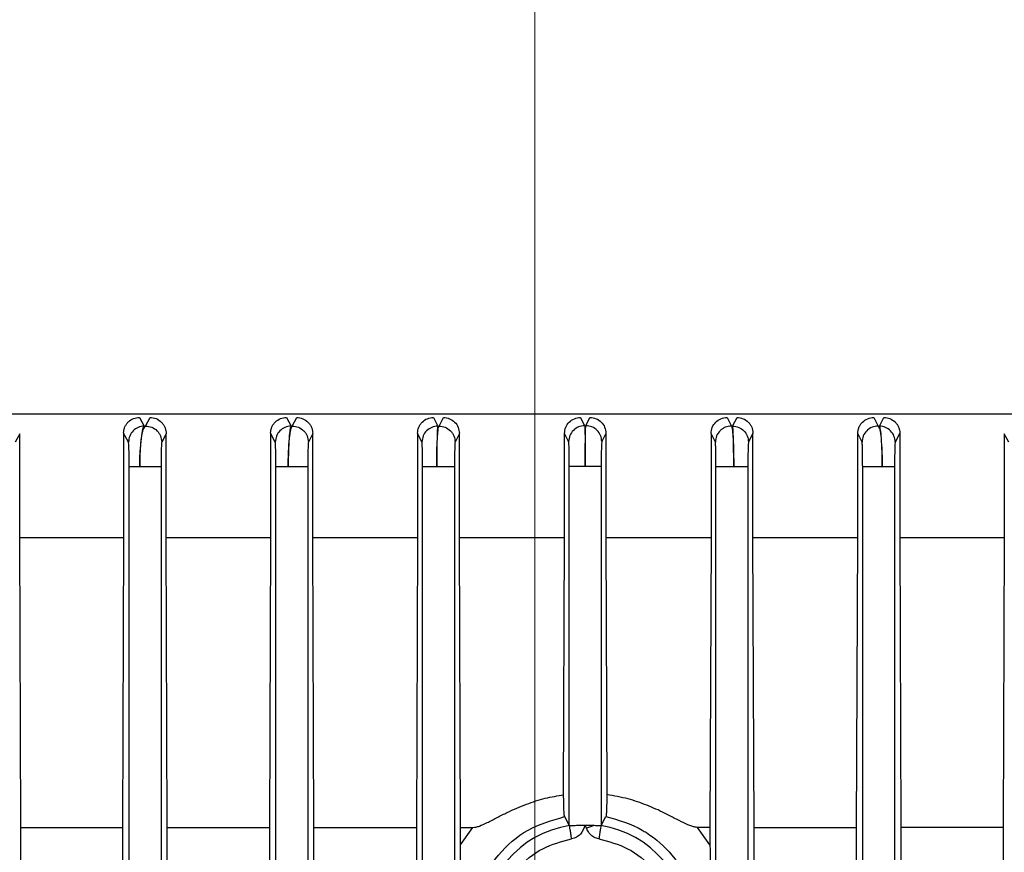
# Model space of a CAD drawing. Units: millimetres. Extents: x 60 to 6240, y 60 to 4395.
# Drawn here: x 3567 to 3640, y 1676 to 1737 of the extents above; entities that cross this region are included whole.
import ezdxf

# ---------------------------------------------------------------- set-up
doc = ezdxf.new("R2010")
doc.units = ezdxf.units.MM
doc.header["$LTSCALE"] = 15
doc.linetypes.add('CENTERX2', pattern=[20.32, 12.7, -2.54, 2.54, -2.54])
doc.layers.add('FORMAT', color=7, linetype='Continuous')
doc.styles.add('SLDTEXTSTYLE0', font='TXT', dxfattribs={"width": 0.75})
doc.dimstyles.new('SLDDIMSTYLE0', dxfattribs={"dimtxt": 52.5, "dimasz": 53.34, "dimexe": 0, "dimexo": 0.0625, "dimgap": 13.125, "dimtad": 1, "dimdec": 0, "dimrnd": 1e-09, "dimzin": 12, "dimdsep": 46, "dimtxsty": 'SLDTEXTSTYLE0', "dimsah": 1, "dimcen": 0.09, "dimadec": 0, "dimazin": 3, "dimtfac": 1, "dimtdec": 0, "dimtofl": 0, "dimtmove": 0, "dimatfit": 3, "dimfxl": 0, "dimfrac": 2, "dimtolj": 1, "dimtzin": 12, "dimarcsym": 0})

# ---------------------------------------------------------------- blocks, each defined once
blk = doc.blocks.new('_D_9')
at = {"layer": 'FORMAT', "color": 7}
for p, q in [((3045.388, 1168.409), (3045.388, 2384.409)), ((3605.097, 1877.635), (3605.097, 2384.409)), ((3605.097, 2369.409), (3045.388, 2369.409))]:
    blk.add_line(p, q, dxfattribs=at)
for points in [[(3045.388, 2369.409), (3098.728, 2363.694), (3098.728, 2375.124)], [(3605.097, 2369.409), (3551.757, 2375.124), (3551.757, 2363.694)]]:
    blk.add_solid(points, dxfattribs=at)
at = {"layer": 'FORMAT', "color": 7, "insert": (3315.216, 2437.085), "char_height": 52.5, "attachment_point": 1, "style": 'SLDTEXTSTYLE0'}
blk.add_mtext('560', dxfattribs=at)
blk = doc.blocks.new('_D_10')
at = {"layer": 'FORMAT', "color": 7}
for p, q in [((3605.097, 1877.635), (3605.097, 2384.409)), ((4233.848, 1725.207), (4233.848, 2384.409)), ((3605.097, 2369.409), (4233.848, 2369.409))]:
    blk.add_line(p, q, dxfattribs=at)
for points in [[(3605.097, 2369.409), (3658.437, 2363.694), (3658.437, 2375.124)], [(4233.848, 2369.409), (4180.508, 2375.124), (4180.508, 2363.694)]]:
    blk.add_solid(points, dxfattribs=at)
at = {"layer": 'FORMAT', "color": 7, "insert": (3871.192, 2437.085), "char_height": 52.5, "attachment_point": 1, "style": 'SLDTEXTSTYLE0'}
blk.add_mtext('629', dxfattribs=at)

msp = doc.modelspace()

# ---------------------------------------------------------------- linework, layer by layer
at = {"color": 7, "linetype": 'Continuous', "lineweight": 25}
for p, q in [((3667.099, 1707.759), (3550.538, 1707.759)), ((3575.999, 1707.509), (3576.349, 1706.871)), ((3576.445, 1706.871), (3576.781, 1707.509)), ((3586.824, 1707.509), (3587.158, 1706.871)), ((3587.251, 1706.871), (3587.575, 1707.509)), ((3597.642, 1707.509), (3597.966, 1706.871)), ((3598.057, 1706.871), (3598.376, 1707.509)), ((3608.471, 1707.509), (3608.773, 1706.904)), ((3608.864, 1706.904), (3609.166, 1707.509)), ((3619.261, 1707.509), (3619.58, 1706.871)), ((3619.671, 1706.871), (3619.995, 1707.509)), ((3630.062, 1707.509), (3630.386, 1706.871)), ((3630.479, 1706.871), (3630.813, 1707.509)), ((3574.836, 1706.359), (3574.836, 1698.679)), ((3575.195, 1705.698), (3574.836, 1706.359)), ((3576.349, 1706.871), (3576.445, 1706.871)), ((3585.658, 1706.351), (3585.658, 1698.679)), ((3585.997, 1705.698), (3585.658, 1706.351)), ((3587.158, 1706.871), (3587.251, 1706.871)), ((3597.966, 1706.871), (3598.057, 1706.871)), ((3608.773, 1706.904), (3608.864, 1706.904)), ((3619.58, 1706.871), (3619.671, 1706.871)), ((3630.386, 1706.871), (3630.479, 1706.871)), ((3631.979, 1706.351), (3631.64, 1705.698)), ((3631.979, 1706.351), (3631.979, 1698.679)), ((3567.184, 1706.302), (3566.843, 1705.698)), ((3567.184, 1698.679), (3567.184, 1706.302)), ((3577.966, 1706.31), (3577.641, 1705.698)), ((3577.966, 1698.679), (3577.966, 1706.31)), ((3588.757, 1706.318), (3588.439, 1705.698)), ((3588.757, 1698.679), (3588.757, 1706.318)), ((3596.473, 1706.342), (3596.473, 1698.679)), ((3596.798, 1705.698), (3596.473, 1706.342)), ((3599.554, 1706.326), (3599.239, 1705.698)), ((3599.554, 1698.679), (3599.554, 1706.326)), ((3607.599, 1705.731), (3607.297, 1706.334)), ((3607.297, 1698.679), (3607.297, 1706.334)), ((3610.34, 1706.334), (3610.038, 1705.731)), ((3610.34, 1706.334), (3610.34, 1698.679)), ((3618.083, 1706.326), (3618.083, 1698.679)), ((3618.398, 1705.698), (3618.083, 1706.326)), ((3621.164, 1706.342), (3620.839, 1705.698)), ((3621.164, 1698.679), (3621.164, 1706.342)), ((3628.88, 1698.679), (3628.88, 1706.318)), ((3629.198, 1705.698), (3628.88, 1706.318)), ((3639.671, 1706.31), (3639.671, 1698.679)), ((3639.996, 1705.698), (3639.671, 1706.31)), ((3575.244, 1557.897), (3575.244, 1703.876)), ((3577.593, 1703.876), (3577.593, 1557.897)), ((3586.044, 1557.897), (3586.044, 1703.876)), ((3588.393, 1703.876), (3588.393, 1557.897)), ((3596.844, 1557.897), (3596.844, 1703.876)), ((3599.193, 1703.876), (3599.193, 1557.897)), ((3607.644, 1677.477), (3607.644, 1703.908)), ((3609.993, 1703.908), (3609.993, 1677.477)), ((3618.444, 1660.509), (3618.444, 1703.876)), ((3620.793, 1703.876), (3620.793, 1660.509)), ((3629.244, 1660.509), (3629.244, 1703.876)), ((3631.593, 1703.876), (3631.593, 1660.509)), ((3567.274, 1677.332), (3567.184, 1698.679)), ((3567.184, 1698.679), (3574.836, 1698.679)), ((3574.836, 1698.679), (3574.748, 1677.332)), ((3578.05, 1677.332), (3577.966, 1698.679)), ((3577.966, 1698.679), (3585.658, 1698.679)), ((3585.658, 1698.679), (3585.576, 1677.332)), ((3588.837, 1677.332), (3588.757, 1698.679)), ((3588.757, 1698.679), (3596.473, 1698.679)), ((3596.473, 1698.679), (3596.393, 1677.332)), ((3599.633, 1677.332), (3599.554, 1698.679)), ((3599.554, 1698.679), (3607.297, 1698.679)), ((3607.227, 1679.744), (3607.297, 1698.679)), ((3610.34, 1698.679), (3610.41, 1679.744)), ((3610.34, 1698.679), (3618.083, 1698.679)), ((3618.083, 1698.679), (3618.004, 1677.332)), ((3621.244, 1677.332), (3621.164, 1698.679)), ((3621.164, 1698.679), (3628.88, 1698.679)), ((3628.8, 1677.332), (3628.88, 1698.679)), ((3631.979, 1698.679), (3632.061, 1677.332)), ((3631.979, 1698.679), (3639.671, 1698.679)), ((3639.671, 1698.679), (3639.587, 1677.332)), ((3607.293, 1678.129), (3607.644, 1677.477)), ((3609.993, 1677.477), (3610.344, 1678.129)), ((3607.666, 1677.47), (3607.644, 1677.477)), ((3609.993, 1677.477), (3609.971, 1677.47)), ((3567.274, 1666.128), (3567.274, 1677.332)), ((3567.274, 1677.332), (3574.748, 1677.332)), ((3574.748, 1677.332), (3574.748, 1666.02)), ((3578.05, 1568.685), (3578.05, 1677.332)), ((3578.05, 1677.332), (3585.576, 1677.332)), ((3585.576, 1677.332), (3585.576, 1568.685)), ((3588.837, 1568.685), (3588.837, 1677.332)), ((3588.837, 1677.332), (3596.393, 1677.332)), ((3596.393, 1677.332), (3596.393, 1568.685)), ((3599.633, 1676.048), (3599.633, 1677.332)), ((3599.633, 1677.332), (3600.552, 1677.332)), ((3599.633, 1676.048), (3600.552, 1677.332)), ((3618.004, 1677.332), (3617.085, 1677.332)), ((3618.004, 1676.048), (3617.085, 1677.332)), ((3618.004, 1677.332), (3618.004, 1676.048)), ((3621.244, 1568.685), (3621.244, 1677.332)), ((3621.244, 1677.332), (3628.8, 1677.332)), ((3628.8, 1661.551), (3628.8, 1677.332)), ((3632.061, 1677.332), (3632.061, 1661.584)), ((3639.587, 1677.332), (3632.061, 1677.332)), ((3639.587, 1677.332), (3639.587, 1568.685))]:
    msp.add_line(p, q, dxfattribs=at)
for start, end in [(98.78315, 261.21685), (278.78315, 81.21685)]:
    msp.add_arc((3608.818, 1670.009), 7.55, start, end, dxfattribs=at)
for points, knots in [([(3574.836, 1706.359), (3574.84, 1706.438), (3574.849, 1706.596), (3574.924, 1706.821), (3575.038, 1707.025), (3575.239, 1707.254), (3575.561, 1707.463), (3575.853, 1707.493), (3575.999, 1707.509)], [0, 0, 0, 0, 0.1244394, 0.2495726, 0.3733758, 0.4996283, 0.74941, 1, 1, 1, 1]), ([(3576.781, 1707.509), (3576.93, 1707.491), (3577.229, 1707.455), (3577.557, 1707.233), (3577.761, 1706.995), (3577.875, 1706.784), (3577.952, 1706.553), (3577.961, 1706.39), (3577.966, 1706.31)], [0, 0, 0, 0, 0.250035, 0.49968, 0.624973, 0.749635, 0.875884, 1, 1, 1, 1]), ([(3585.658, 1706.351), (3585.663, 1706.428), (3585.672, 1706.583), (3585.744, 1706.805), (3585.853, 1707.009), (3586.052, 1707.241), (3586.376, 1707.457), (3586.675, 1707.491), (3586.824, 1707.509)], [0, 0, 0, 0, 0.124631, 0.250481, 0.375465, 0.500458, 0.749869, 1, 1, 1, 1]), ([(3587.575, 1707.509), (3587.727, 1707.49), (3588.031, 1707.453), (3588.359, 1707.228), (3588.559, 1706.99), (3588.67, 1706.781), (3588.743, 1706.554), (3588.752, 1706.397), (3588.757, 1706.318)], [0, 0, 0, 0, 0.249578, 0.499033, 0.623829, 0.749246, 0.875416, 1, 1, 1, 1]), ([(3596.473, 1706.342), (3596.49, 1706.496), (3596.516, 1706.727), (3596.665, 1706.998), (3596.86, 1707.232), (3597.186, 1707.454), (3597.49, 1707.49), (3597.642, 1707.509)], [0, 0, 0, 0, 0.2498351, 0.3755006, 0.5002775, 0.7498258, 1, 1, 1, 1]), ([(3598.376, 1707.509), (3598.529, 1707.49), (3598.836, 1707.452), (3599.226, 1707.183), (3599.499, 1706.792), (3599.536, 1706.482), (3599.554, 1706.326)], [0, 0, 0, 0, 0.249815, 0.499643, 0.749175, 1, 1, 1, 1]), ([(3607.297, 1706.334), (3607.315, 1706.488), (3607.351, 1706.795), (3607.621, 1707.184), (3608.01, 1707.452), (3608.317, 1707.49), (3608.471, 1707.509)], [0, 0, 0, 0, 0.250313, 0.499857, 0.749652, 1, 1, 1, 1]), ([(3609.166, 1707.509), (3609.319, 1707.49), (3609.626, 1707.453), (3610.015, 1707.185), (3610.286, 1706.796), (3610.322, 1706.489), (3610.34, 1706.334)], [0, 0, 0, 0, 0.2497877, 0.4995819, 0.7491238, 1, 1, 1, 1]), ([(3618.083, 1706.326), (3618.101, 1706.481), (3618.138, 1706.791), (3618.41, 1707.182), (3618.8, 1707.452), (3619.107, 1707.49), (3619.261, 1707.509)], [0, 0, 0, 0, 0.250263, 0.499806, 0.749638, 1, 1, 1, 1]), ([(3619.995, 1707.509), (3620.146, 1707.491), (3620.45, 1707.454), (3620.776, 1707.233), (3620.972, 1706.999), (3621.121, 1706.728), (3621.147, 1706.496), (3621.164, 1706.342)], [0, 0, 0, 0, 0.249803, 0.499478, 0.624253, 0.750056, 1, 1, 1, 1]), ([(3628.88, 1706.318), (3628.885, 1706.396), (3628.894, 1706.554), (3628.967, 1706.781), (3629.077, 1706.989), (3629.277, 1707.227), (3629.605, 1707.453), (3629.91, 1707.49), (3630.062, 1707.509)], [0, 0, 0, 0, 0.124496, 0.250663, 0.375957, 0.500768, 0.750106, 1, 1, 1, 1]), ([(3630.813, 1707.509), (3630.962, 1707.491), (3631.261, 1707.457), (3631.585, 1707.241), (3631.783, 1707.01), (3631.893, 1706.805), (3631.965, 1706.583), (3631.974, 1706.428), (3631.979, 1706.351)], [0, 0, 0, 0, 0.24986, 0.499329, 0.624285, 0.749365, 0.87525, 1, 1, 1, 1]), ([(3576.349, 1706.871), (3576.197, 1706.851), (3575.894, 1706.81), (3575.513, 1706.538), (3575.25, 1706.153), (3575.214, 1705.85), (3575.195, 1705.698)], [0, 0, 0, 0, 0.250428, 0.50013, 0.750072, 1, 1, 1, 1]), ([(3576.021, 1703.876), (3576.027, 1704.253), (3576.039, 1705.029), (3576.138, 1706.006), (3576.278, 1706.693), (3576.39, 1706.812), (3576.445, 1706.871)], [0, 0, 0, 0, 0.246036, 0.5052, 0.753801, 1, 1, 1, 1]), ([(3576.349, 1706.871), (3576.306, 1706.813), (3576.22, 1706.697), (3576.129, 1706.127), (3576.074, 1705.524), (3576.032, 1704.833), (3576.025, 1704.255), (3576.021, 1703.876)], [0, 0, 0, 0, 0.244704, 0.492682, 0.625358, 0.754189, 1, 1, 1, 1]), ([(3576.445, 1706.871), (3576.6, 1706.855), (3576.911, 1706.822), (3577.245, 1706.598), (3577.444, 1706.361), (3577.596, 1706.087), (3577.623, 1705.854), (3577.641, 1705.698)], [0, 0, 0, 0, 0.249598, 0.499213, 0.624366, 0.749857, 1, 1, 1, 1]), ([(3587.158, 1706.871), (3587.005, 1706.852), (3586.701, 1706.813), (3586.317, 1706.541), (3586.053, 1706.154), (3586.016, 1705.85), (3585.997, 1705.698)], [0, 0, 0, 0, 0.250434, 0.500132, 0.750073, 1, 1, 1, 1]), ([(3586.954, 1703.876), (3586.958, 1704.25), (3586.966, 1705.016), (3587.034, 1705.992), (3587.132, 1706.689), (3587.211, 1706.811), (3587.251, 1706.871)], [0, 0, 0, 0, 0.245372, 0.502216, 0.751909, 1, 1, 1, 1]), ([(3587.158, 1706.871), (3587.13, 1706.811), (3587.076, 1706.691), (3587.009, 1705.997), (3586.962, 1705.021), (3586.956, 1704.251), (3586.954, 1703.876)], [0, 0, 0, 0, 0.247353, 0.496623, 0.754355, 1, 1, 1, 1]), ([(3587.251, 1706.871), (3587.405, 1706.854), (3587.714, 1706.82), (3588.046, 1706.595), (3588.243, 1706.359), (3588.395, 1706.085), (3588.421, 1705.853), (3588.439, 1705.698)], [0, 0, 0, 0, 0.2496021, 0.4992201, 0.624374, 0.7498608, 1, 1, 1, 1]), ([(3597.966, 1706.871), (3597.813, 1706.853), (3597.507, 1706.815), (3597.121, 1706.544), (3596.854, 1706.156), (3596.817, 1705.851), (3596.798, 1705.698)], [0, 0, 0, 0, 0.25044, 0.500134, 0.750074, 1, 1, 1, 1]), ([(3597.886, 1703.876), (3597.888, 1704.248), (3597.893, 1705.008), (3597.931, 1705.951), (3597.975, 1706.509), (3598.018, 1706.796), (3598.043, 1706.845), (3598.057, 1706.871)], [0, 0, 0, 0, 0.244617, 0.499852, 0.720122, 0.852713, 1, 1, 1, 1]), ([(3597.966, 1706.871), (3597.959, 1706.846), (3597.947, 1706.796), (3597.926, 1706.51), (3597.907, 1705.954), (3597.889, 1705.01), (3597.887, 1704.248), (3597.886, 1703.876)], [0, 0, 0, 0, 0.147204, 0.279667, 0.499553, 0.755228, 1, 1, 1, 1]), ([(3598.057, 1706.871), (3598.211, 1706.854), (3598.518, 1706.818), (3598.848, 1706.593), (3599.044, 1706.356), (3599.194, 1706.084), (3599.221, 1705.852), (3599.239, 1705.698)], [0, 0, 0, 0, 0.249606, 0.499227, 0.624382, 0.749865, 1, 1, 1, 1]), ([(3608.773, 1706.904), (3608.619, 1706.886), (3608.312, 1706.85), (3607.924, 1706.579), (3607.655, 1706.19), (3607.617, 1705.884), (3607.599, 1705.731)], [0, 0, 0, 0, 0.250447, 0.500136, 0.750075, 1, 1, 1, 1]), ([(3608.773, 1706.904), (3608.777, 1706.878), (3608.783, 1706.827), (3608.795, 1706.537), (3608.807, 1705.978), (3608.816, 1705.036), (3608.818, 1704.278), (3608.818, 1703.908)], [0, 0, 0, 0, 0.149167, 0.282492, 0.500794, 0.757013, 1, 1, 1, 1]), ([(3608.818, 1703.908), (3608.819, 1704.28), (3608.821, 1705.039), (3608.83, 1705.983), (3608.843, 1706.541), (3608.854, 1706.829), (3608.86, 1706.878), (3608.864, 1706.904)], [0, 0, 0, 0, 0.244527, 0.499567, 0.720055, 0.852699, 1, 1, 1, 1]), ([(3610.038, 1705.731), (3610.02, 1705.884), (3609.982, 1706.19), (3609.713, 1706.579), (3609.325, 1706.85), (3609.018, 1706.886), (3608.864, 1706.904)], [0, 0, 0, 0, 0.249925, 0.499864, 0.749553, 1, 1, 1, 1]), ([(3619.58, 1706.871), (3619.426, 1706.855), (3619.194, 1706.83), (3618.92, 1706.681), (3618.682, 1706.487), (3618.455, 1706.159), (3618.417, 1705.852), (3618.398, 1705.698)], [0, 0, 0, 0, 0.250149, 0.375634, 0.500781, 0.750391, 1, 1, 1, 1]), ([(3619.58, 1706.871), (3619.594, 1706.845), (3619.62, 1706.795), (3619.663, 1706.505), (3619.707, 1705.946), (3619.744, 1705.004), (3619.749, 1704.245), (3619.751, 1703.876)], [0, 0, 0, 0, 0.1491549, 0.2824459, 0.5006188, 0.7572215, 1, 1, 1, 1]), ([(3619.751, 1703.876), (3619.75, 1704.248), (3619.748, 1705.01), (3619.73, 1705.954), (3619.711, 1706.51), (3619.69, 1706.796), (3619.678, 1706.846), (3619.671, 1706.871)], [0, 0, 0, 0, 0.244767, 0.500447, 0.720326, 0.852791, 1, 1, 1, 1]), ([(3619.671, 1706.871), (3619.824, 1706.852), (3620.129, 1706.813), (3620.516, 1706.544), (3620.785, 1706.157), (3620.821, 1705.851), (3620.839, 1705.698)], [0, 0, 0, 0, 0.249926, 0.499866, 0.74956, 1, 1, 1, 1]), ([(3630.386, 1706.871), (3630.231, 1706.855), (3629.921, 1706.822), (3629.528, 1706.552), (3629.252, 1706.162), (3629.216, 1705.853), (3629.198, 1705.698)], [0, 0, 0, 0, 0.25002, 0.499936, 0.750038, 1, 1, 1, 1]), ([(3630.386, 1706.871), (3630.426, 1706.811), (3630.505, 1706.689), (3630.603, 1705.991), (3630.671, 1705.016), (3630.679, 1704.25), (3630.683, 1703.876)], [0, 0, 0, 0, 0.248164, 0.497974, 0.754708, 1, 1, 1, 1]), ([(3630.683, 1703.876), (3630.681, 1704.251), (3630.675, 1705.021), (3630.628, 1705.997), (3630.561, 1706.691), (3630.507, 1706.811), (3630.479, 1706.871)], [0, 0, 0, 0, 0.245641, 0.503377, 0.752647, 1, 1, 1, 1]), ([(3631.64, 1705.698), (3631.621, 1705.85), (3631.584, 1706.154), (3631.32, 1706.541), (3630.936, 1706.813), (3630.632, 1706.852), (3630.479, 1706.871)], [0, 0, 0, 0, 0.2499268, 0.4998682, 0.749566, 1, 1, 1, 1]), ([(3575.244, 1703.876), (3575.244, 1703.994), (3575.243, 1704.233), (3575.239, 1704.689), (3575.23, 1705.185), (3575.214, 1705.591), (3575.201, 1705.662), (3575.195, 1705.698)], [0, 0, 0, 0, 0.124348, 0.250542, 0.500282, 0.750293, 1, 1, 1, 1]), ([(3577.641, 1705.698), (3577.635, 1705.661), (3577.622, 1705.587), (3577.607, 1705.179), (3577.598, 1704.682), (3577.594, 1704.23), (3577.593, 1703.993), (3577.593, 1703.876)], [0, 0, 0, 0, 0.249619, 0.499376, 0.749297, 0.875975, 1, 1, 1, 1]), ([(3586.044, 1703.876), (3586.043, 1704.11), (3586.042, 1704.579), (3586.031, 1705.172), (3586.015, 1705.585), (3586.003, 1705.66), (3585.997, 1705.698)], [0, 0, 0, 0, 0.249866, 0.500124, 0.750271, 1, 1, 1, 1]), ([(3588.439, 1705.698), (3588.433, 1705.66), (3588.421, 1705.583), (3588.406, 1705.167), (3588.395, 1704.575), (3588.394, 1704.109), (3588.393, 1703.876)], [0, 0, 0, 0, 0.24958, 0.499769, 0.750045, 1, 1, 1, 1]), ([(3596.844, 1703.876), (3596.843, 1704.108), (3596.842, 1704.572), (3596.831, 1705.163), (3596.816, 1705.582), (3596.804, 1705.659), (3596.798, 1705.698)], [0, 0, 0, 0, 0.250014, 0.500299, 0.750546, 1, 1, 1, 1]), ([(3599.239, 1705.698), (3599.233, 1705.659), (3599.221, 1705.581), (3599.206, 1705.161), (3599.195, 1704.57), (3599.194, 1704.107), (3599.193, 1703.876)], [0, 0, 0, 0, 0.249381, 0.499663, 0.749956, 1, 1, 1, 1]), ([(3607.644, 1703.908), (3607.643, 1704.138), (3607.642, 1704.599), (3607.632, 1705.191), (3607.617, 1705.617), (3607.605, 1705.693), (3607.599, 1705.731)], [0, 0, 0, 0, 0.249371, 0.499733, 0.749989, 1, 1, 1, 1]), ([(3610.038, 1705.731), (3610.032, 1705.692), (3610.02, 1705.614), (3610.005, 1705.193), (3609.995, 1704.601), (3609.994, 1704.139), (3609.993, 1703.908)], [0, 0, 0, 0, 0.249316, 0.499585, 0.749911, 1, 1, 1, 1]), ([(3618.444, 1703.876), (3618.443, 1704.106), (3618.442, 1704.567), (3618.431, 1705.16), (3618.416, 1705.584), (3618.404, 1705.66), (3618.398, 1705.698)], [0, 0, 0, 0, 0.249267, 0.499554, 0.749883, 1, 1, 1, 1]), ([(3620.839, 1705.698), (3620.833, 1705.659), (3620.821, 1705.582), (3620.806, 1705.163), (3620.795, 1704.572), (3620.794, 1704.108), (3620.793, 1703.876)], [0, 0, 0, 0, 0.249454, 0.499701, 0.749986, 1, 1, 1, 1]), ([(3629.244, 1703.876), (3629.243, 1704.109), (3629.242, 1704.575), (3629.231, 1705.167), (3629.216, 1705.583), (3629.204, 1705.66), (3629.198, 1705.698)], [0, 0, 0, 0, 0.2498551, 0.5000531, 0.7503495, 1, 1, 1, 1]), ([(3631.64, 1705.698), (3631.634, 1705.66), (3631.622, 1705.585), (3631.606, 1705.172), (3631.595, 1704.579), (3631.594, 1704.11), (3631.593, 1703.876)], [0, 0, 0, 0, 0.2497291, 0.4998756, 0.7501344, 1, 1, 1, 1]), ([(3600.552, 1677.332), (3600.622, 1677.339), (3600.784, 1677.353), (3601.137, 1677.47), (3601.66, 1677.711), (3602.33, 1678.073), (3603.287, 1678.544), (3604.454, 1679.052), (3605.844, 1679.503), (3606.775, 1679.665), (3607.227, 1679.744)], [0, 0, 0, 0, 0.029674, 0.067965, 0.15577, 0.273001, 0.389295, 0.605115, 0.807966, 1, 1, 1, 1]), ([(3607.293, 1678.129), (3607.286, 1678.162), (3607.272, 1678.226), (3607.254, 1678.577), (3607.238, 1679.078), (3607.231, 1679.522), (3607.227, 1679.744)], [0, 0, 0, 0, 0.249869, 0.500006, 0.750112, 1, 1, 1, 1]), ([(3610.41, 1679.744), (3610.406, 1679.522), (3610.399, 1679.078), (3610.383, 1678.577), (3610.365, 1678.226), (3610.351, 1678.162), (3610.344, 1678.129)], [0, 0, 0, 0, 0.250037, 0.500025, 0.750171, 1, 1, 1, 1]), ([(3617.085, 1677.332), (3617.024, 1677.338), (3616.884, 1677.35), (3616.539, 1677.457), (3616.047, 1677.678), (3615.385, 1678.024), (3614.495, 1678.48), (3613.355, 1678.989), (3611.94, 1679.477), (3610.933, 1679.654), (3610.41, 1679.747)], [0, 0, 0, 0, 0.025594, 0.059072, 0.151375, 0.25332, 0.374284, 0.573042, 0.77824, 1, 1, 1, 1]), ([(3607.293, 1661.888), (3606.37, 1662.157), (3604.523, 1662.697), (3602.314, 1664.626), (3600.855, 1667.13), (3600.347, 1670.009), (3600.855, 1672.887), (3602.314, 1675.392), (3604.523, 1677.321), (3606.37, 1677.86), (3607.293, 1678.129)], [0, 0, 0, 0, 0.124905, 0.249992, 0.37507, 0.50001, 0.624928, 0.750007, 0.875093, 1, 1, 1, 1]), ([(3610.344, 1678.129), (3611.271, 1677.868), (3612.311, 1677.575), (3613.932, 1676.576), (3615.385, 1675.302), (3616.782, 1672.884), (3617.291, 1670.009), (3616.782, 1667.133), (3615.472, 1664.868), (3614.142, 1663.621), (3613.354, 1663.084), (3612.294, 1662.436), (3611.271, 1662.148), (3610.344, 1661.888)], [0, 0, 0, 0, 0.124827, 0.140192, 0.250059, 0.375028, 0.49993, 0.624736, 0.749752, 0.836856, 0.862134, 0.875187, 1, 1, 1, 1]), ([(3607.666, 1677.47), (3607.691, 1677.469), (3607.755, 1677.466), (3607.986, 1677.481), (3608.289, 1677.497), (3608.573, 1677.506), (3608.738, 1677.508), (3608.818, 1677.509)], [0, 0, 0, 0, 0.1794, 0.449431, 0.692833, 0.850352, 1, 1, 1, 1]), ([(3608.818, 1677.509), (3608.724, 1677.272), (3608.582, 1676.917), (3608.186, 1676.581), (3607.941, 1676.516), (3607.818, 1676.483)], [0, 0, 0, 0, 0.499178, 0.749612, 1, 1, 1, 1]), ([(3608.818, 1677.509), (3608.953, 1677.507), (3609.223, 1677.504), (3609.593, 1677.484), (3609.864, 1677.468), (3609.939, 1677.469), (3609.971, 1677.47)], [0, 0, 0, 0, 0.248872, 0.500889, 0.783168, 1, 1, 1, 1]), ([(3609.819, 1676.483), (3609.697, 1676.516), (3609.452, 1676.583), (3609.156, 1676.835), (3608.988, 1677.103), (3608.902, 1677.306), (3608.858, 1677.415), (3608.836, 1677.471), (3608.824, 1677.499), (3608.82, 1677.506), (3608.819, 1677.508), (3608.819, 1677.508), (3608.819, 1677.509), (3608.819, 1677.509), (3608.818, 1677.509)], [0, 0, 0, 0, 0.2496312, 0.5000357, 0.7500884, 0.8752262, 0.9379282, 0.9839754, 0.9957202, 0.9987794, 0.9996115, 0.9998575, 0.9999404, 1, 1, 1, 1]), ([(3609.468, 1677.49), (3609.382, 1677.455), (3609.214, 1677.387), (3609.015, 1677.307), (3608.918, 1677.268)], [0, 0, 0, 0, 0.512137, 1, 1, 1, 1]), ([(3599.633, 1663.969), (3599.63, 1664.985), (3599.626, 1666.99), (3599.612, 1669.989), (3599.626, 1673), (3599.63, 1675.021), (3599.633, 1676.048)], [0, 0, 0, 0, 0.252192, 0.49798, 0.744961, 1, 1, 1, 1]), ([(3607.818, 1663.534), (3607.09, 1663.723), (3605.585, 1664.112), (3603.734, 1665.658), (3602.535, 1667.711), (3602.138, 1670.009), (3602.535, 1672.306), (3603.734, 1674.359), (3605.585, 1675.905), (3607.09, 1676.294), (3607.818, 1676.483)], [0, 0, 0, 0, 0.120992, 0.25, 0.379008, 0.5, 0.620992, 0.75, 0.879008, 1, 1, 1, 1]), ([(3609.819, 1676.483), (3610.547, 1676.294), (3612.052, 1675.905), (3613.903, 1674.359), (3615.102, 1672.306), (3615.499, 1670.009), (3615.102, 1667.711), (3613.903, 1665.658), (3612.052, 1664.112), (3610.547, 1663.723), (3609.819, 1663.534)], [0, 0, 0, 0, 0.120992, 0.25, 0.379008, 0.5, 0.620992, 0.75, 0.879008, 1, 1, 1, 1]), ([(3618.004, 1676.048), (3618.007, 1675.033), (3618.011, 1673.028), (3618.025, 1670.029), (3618.011, 1667.017), (3618.007, 1664.996), (3618.004, 1663.969)], [0, 0, 0, 0, 0.252189, 0.497974, 0.744952, 1, 1, 1, 1])]:
    msp.add_open_spline(points, degree=3, knots=knots, dxfattribs=at)
for points in [[(3576.021, 1703.876), (3575.914, 1703.876), (3575.7, 1703.876), (3575.454, 1703.876), (3575.284, 1703.876), (3575.257, 1703.876), (3575.244, 1703.876)], [(3577.593, 1703.876), (3577.584, 1703.876), (3577.567, 1703.876), (3577.459, 1703.876), (3577.299, 1703.876), (3577.088, 1703.876), (3576.84, 1703.876), (3576.57, 1703.876), (3576.289, 1703.876), (3576.11, 1703.876), (3576.021, 1703.876)], [(3586.954, 1703.876), (3586.831, 1703.876), (3586.585, 1703.876), (3586.294, 1703.876), (3586.091, 1703.876), (3586.06, 1703.876), (3586.044, 1703.876)], [(3588.393, 1703.876), (3588.385, 1703.876), (3588.37, 1703.876), (3588.274, 1703.876), (3588.132, 1703.876), (3587.944, 1703.876), (3587.72, 1703.876), (3587.472, 1703.876), (3587.211, 1703.876), (3587.039, 1703.876), (3586.954, 1703.876)], [(3597.886, 1703.876), (3597.748, 1703.876), (3597.473, 1703.876), (3597.136, 1703.876), (3596.899, 1703.876), (3596.862, 1703.876), (3596.844, 1703.876)], [(3599.193, 1703.876), (3599.186, 1703.876), (3599.172, 1703.876), (3599.088, 1703.876), (3598.962, 1703.876), (3598.795, 1703.876), (3598.595, 1703.876), (3598.37, 1703.876), (3598.13, 1703.876), (3597.967, 1703.876), (3597.886, 1703.876)], [(3608.818, 1703.908), (3608.667, 1703.908), (3608.364, 1703.908), (3607.98, 1703.908), (3607.707, 1703.908), (3607.665, 1703.908), (3607.644, 1703.908)], [(3609.993, 1703.908), (3609.972, 1703.908), (3609.93, 1703.908), (3609.657, 1703.908), (3609.273, 1703.908), (3608.97, 1703.908), (3608.818, 1703.908)], [(3619.751, 1703.876), (3619.67, 1703.876), (3619.507, 1703.876), (3619.267, 1703.876), (3619.042, 1703.876), (3618.842, 1703.876), (3618.675, 1703.876), (3618.549, 1703.876), (3618.465, 1703.876), (3618.451, 1703.876), (3618.444, 1703.876)], [(3620.793, 1703.876), (3620.775, 1703.876), (3620.738, 1703.876), (3620.501, 1703.876), (3620.164, 1703.876), (3619.889, 1703.876), (3619.751, 1703.876)], [(3630.683, 1703.876), (3630.598, 1703.876), (3630.426, 1703.876), (3630.165, 1703.876), (3629.917, 1703.876), (3629.693, 1703.876), (3629.505, 1703.876), (3629.363, 1703.876), (3629.267, 1703.876), (3629.252, 1703.876), (3629.244, 1703.876)], [(3631.593, 1703.876), (3631.577, 1703.876), (3631.546, 1703.876), (3631.343, 1703.876), (3631.052, 1703.876), (3630.806, 1703.876), (3630.683, 1703.876)], [(3607.818, 1676.483), (3607.799, 1676.608), (3607.76, 1676.858), (3607.711, 1677.178), (3607.675, 1677.409), (3607.669, 1677.449), (3607.666, 1677.47)], [(3609.971, 1677.47), (3609.968, 1677.449), (3609.962, 1677.409), (3609.926, 1677.178), (3609.877, 1676.858), (3609.838, 1676.608), (3609.819, 1676.483)]]:
    msp.add_open_spline(points, degree=3, dxfattribs=at)
at = {"layer": 'FORMAT', "color": 7, "linetype": 'CENTERX2', "lineweight": 18}
msp.add_line((3605.097, 1862.635), (3605.097, 993.703), dxfattribs=at)

# ---------------------------------------------------------------- dimensions: what is measured, and where the dimension line sits
at = {"layer": 'FORMAT', "color": 7}
for base, p2, picture, middle in [((3045.388, 2369.409), (3045.388, 1153.409), '_D_9', (3373.403, 2369.409)), ((4233.848, 2369.409), (4233.848, 1710.207), '_D_10', (3929.38, 2369.409))]:
    dim = msp.add_linear_dim(base=base, p1=(3605.097, 1862.635), p2=p2, dimstyle='SLDDIMSTYLE0', dxfattribs=at)
    dim.commit()
    dim.dimension.update_dxf_attribs({"geometry": picture, "text_midpoint": middle, "dimtype": 160})

doc.saveas('drawing.dxf')
